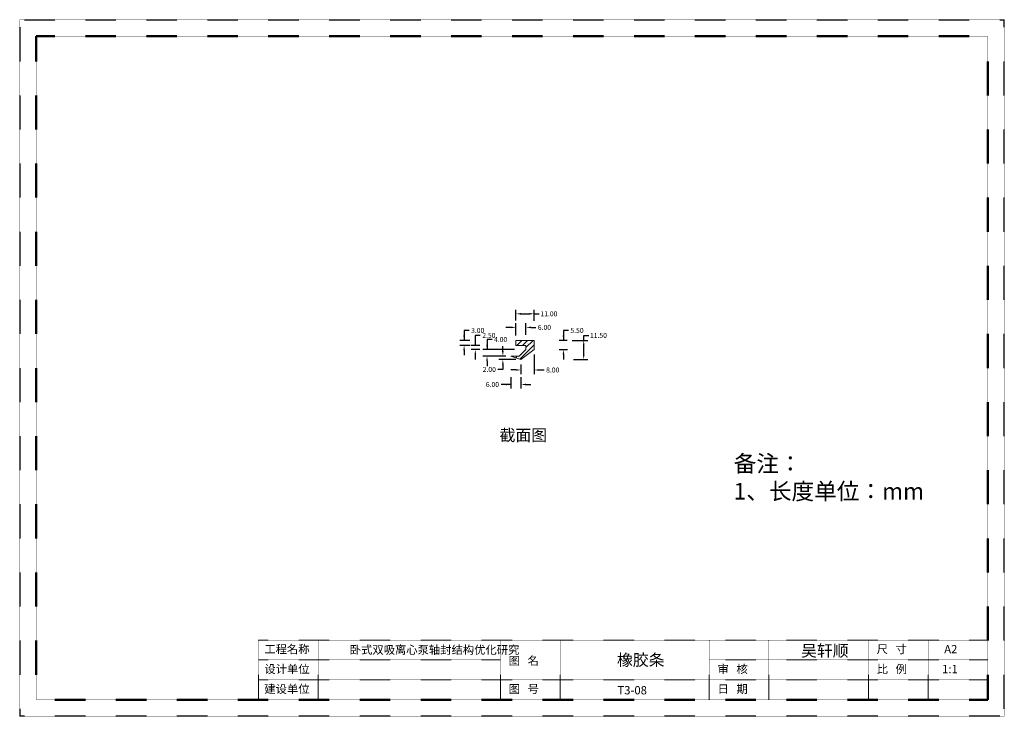
# Model space of a CAD drawing. Units: millimetres. Extents: x -4946 to 149, y -2905 to 7071.
# Drawn here: x -1666 to -1072, y -2905 to -2485 of the extents above; entities that cross this region are included whole.
import ezdxf

# ---------------------------------------------------------------- set-up
doc = ezdxf.new("R2010")
doc.units = ezdxf.units.MM
doc.linetypes.add('DASHED2', pattern=[0.375, 0.25, -0.125])
doc.layers.get('0').update_dxf_attribs({"lineweight": 5})
doc.layers.get('Defpoints').update_dxf_attribs({"lineweight": 5})
for name, color, linetype, lineweight, true_color in [('PUB_DIM尺寸', 3, 'Continuous', 5, 0x00ff00), ('地面', 7, 'Continuous', 5, 0x5b5b5b), ('虚线', 2, 'DASHED2', 5, 0xffff00)]:
    doc.layers.add(name, color=color, linetype=linetype, lineweight=lineweight, true_color=true_color)
doc.layers.add('粗实线', color=7, linetype='Continuous', lineweight=5)
doc.styles.add('_txtstyle_0_0', font='tssdeng.shx', dxfattribs={"bigfont": 'hztxt.shx'})
doc.styles.add('hztxt.shx_txtstyle_0_0', font='tssdeng.shx', dxfattribs={"bigfont": 'hztxt.shx'})
doc.styles.add('hztxt_txtstyle_1000.00_0_01000.0000', font='tssdeng.shx', dxfattribs={"height": 1000, "bigfont": 'hztxt.shx'})
doc.styles.add('OdaTtfStyle', font='tssdeng.shx', dxfattribs={"bigfont": 'hztxt.shx'})
doc.dimstyles.new('standard0_0_0', dxfattribs={"dimtxt": 0.18, "dimasz": 1.5, "dimexe": 0.18, "dimexo": 0.0625, "dimgap": 0.857143, "dimtad": 0, "dimtoh": 1, "dimdec": 4, "dimzin": 0, "dimdsep": 46, "dimtxsty": 'OdaTtfStyle', "dimsah": 1, "dimcen": 0.09, "dimadec": 0, "dimazin": 0, "dimtfac": 1, "dimtdec": 4, "dimtofl": 0, "dimtmove": 0, "dimatfit": 3, "dimfxl": 1, "dimtolj": 1, "dimtzin": 0, "dimarcsym": 0})

# ---------------------------------------------------------------- blocks, each defined once
blk = doc.blocks.new('*D5670')
at = {"layer": 'Defpoints', "color": 0}
for p in [(-1332.35, -2678.22), (-1343.09, -2683.72), (-1337.57, -2683.72)]:
    blk.add_point(p, dxfattribs=at)
at = {"layer": 'PUB_DIM尺寸', "color": 0, "linetype": 'Continuous', "lineweight": -2, "ltscale": 9.310608}
for p, q in [((-1334.57, -2672.22), (-1337.57, -2672.22)), ((-1337.57, -2672.22), (-1337.57, -2678.22)), ((-1335.35, -2678.22), (-1340.07, -2678.22)), ((-1340.09, -2683.72), (-1335.07, -2683.72)), ((-1337.57, -2686.72), (-1337.57, -2689.72))]:
    blk.add_line(p, q, dxfattribs=at)
at = {"layer": 'PUB_DIM尺寸', "color": 0}
for points in [[(-1338.07, -2675.22), (-1337.07, -2675.22), (-1337.57, -2678.22)], [(-1337.07, -2686.72), (-1338.07, -2686.72), (-1337.57, -2683.72)]]:
    blk.add_solid(points, dxfattribs=at)
at = {"layer": 'PUB_DIM尺寸', "color": 3, "ltscale": 9.310608, "insert": (-1329.38, -2672.22), "char_height": 3, "attachment_point": 5, "style": 'OdaTtfStyle'}
blk.add_mtext('\\A1;5.50', dxfattribs=at)
blk = doc.blocks.new('*D5671')
at = {"layer": 'Defpoints', "color": 0}
for p in [(-1335.35, -2678.22), (-1325.36, -2678.22), (-1334.46, -2689.72)]:
    blk.add_point(p, dxfattribs=at)
at = {"layer": 'PUB_DIM尺寸', "color": 0, "linetype": 'Continuous', "lineweight": -2, "ltscale": 9.310608}
for p, q in [((-1332.35, -2678.22), (-1322.86, -2678.22)), ((-1325.36, -2675.22), (-1322.36, -2675.22)), ((-1325.36, -2678.22), (-1325.36, -2675.22)), ((-1325.36, -2686.72), (-1325.36, -2681.22)), ((-1331.46, -2689.72), (-1322.86, -2689.72))]:
    blk.add_line(p, q, dxfattribs=at)
at = {"layer": 'PUB_DIM尺寸', "color": 0}
for points in [[(-1324.86, -2681.22), (-1325.86, -2681.22), (-1325.36, -2678.22)], [(-1325.86, -2686.72), (-1324.86, -2686.72), (-1325.36, -2689.72)]]:
    blk.add_solid(points, dxfattribs=at)
at = {"layer": 'PUB_DIM尺寸', "color": 3, "ltscale": 9.310608, "insert": (-1316.47, -2675.22), "char_height": 3, "attachment_point": 5, "style": 'OdaTtfStyle'}
blk.add_mtext('\\A1;11.50', dxfattribs=at)
blk = doc.blocks.new('*D5672')
at = {"layer": 'Defpoints', "color": 0}
for p in [(-1360.24, -2670.38), (-1366.24, -2678.22), (-1360.24, -2677.86)]:
    blk.add_point(p, dxfattribs=at)
at = {"layer": 'PUB_DIM尺寸', "color": 0, "linetype": 'Continuous', "lineweight": -2, "ltscale": 9.310608}
for p, q in [((-1369.24, -2670.38), (-1372.24, -2670.38)), ((-1366.24, -2675.22), (-1366.24, -2667.88)), ((-1360.24, -2674.86), (-1360.24, -2667.88)), ((-1357.24, -2670.38), (-1354.24, -2670.38))]:
    blk.add_line(p, q, dxfattribs=at)
at = {"layer": 'PUB_DIM尺寸', "color": 0}
for points in [[(-1369.24, -2670.88), (-1369.24, -2669.88), (-1366.24, -2670.38)], [(-1357.24, -2669.88), (-1357.24, -2670.88), (-1360.24, -2670.38)]]:
    blk.add_solid(points, dxfattribs=at)
at = {"layer": 'PUB_DIM尺寸', "color": 3, "ltscale": 9.310608, "insert": (-1349.05, -2670.38), "char_height": 3, "attachment_point": 5, "style": 'OdaTtfStyle'}
blk.add_mtext('\\A1;6.00', dxfattribs=at)
blk = doc.blocks.new('*D5673')
at = {"layer": 'Defpoints', "color": 0}
for p in [(-1355.24, -2662.2), (-1366.24, -2669.26), (-1355.24, -2669.46)]:
    blk.add_point(p, dxfattribs=at)
at = {"layer": 'PUB_DIM尺寸', "color": 0, "linetype": 'Continuous', "lineweight": -2, "ltscale": 9.310608}
for p, q in [((-1366.24, -2666.26), (-1366.24, -2659.7)), ((-1355.24, -2666.46), (-1355.24, -2659.7)), ((-1363.24, -2662.2), (-1358.24, -2662.2)), ((-1355.24, -2662.2), (-1352.24, -2662.2))]:
    blk.add_line(p, q, dxfattribs=at)
at = {"layer": 'PUB_DIM尺寸', "color": 0}
for points in [[(-1363.24, -2661.7), (-1363.24, -2662.7), (-1366.24, -2662.2)], [(-1358.24, -2662.7), (-1358.24, -2661.7), (-1355.24, -2662.2)]]:
    blk.add_solid(points, dxfattribs=at)
at = {"layer": 'PUB_DIM尺寸', "color": 3, "ltscale": 9.310608, "insert": (-1346.35, -2662.2), "char_height": 3, "attachment_point": 5, "style": 'OdaTtfStyle'}
blk.add_mtext('\\A1;11.00', dxfattribs=at)
blk = doc.blocks.new('*D5674')
at = {"layer": 'Defpoints', "color": 0}
for p in [(-1397.51, -2678.22), (-1391.1, -2678.22), (-1390.89, -2681.22)]:
    blk.add_point(p, dxfattribs=at)
at = {"layer": 'PUB_DIM尺寸', "color": 0, "linetype": 'Continuous', "lineweight": -2, "ltscale": 9.310608}
for p, q in [((-1394.51, -2672.22), (-1397.51, -2672.22)), ((-1397.51, -2672.22), (-1397.51, -2678.22)), ((-1394.1, -2678.22), (-1400.01, -2678.22)), ((-1393.89, -2681.22), (-1400.01, -2681.22)), ((-1397.51, -2684.22), (-1397.51, -2687.22))]:
    blk.add_line(p, q, dxfattribs=at)
at = {"layer": 'PUB_DIM尺寸', "color": 0}
for points in [[(-1398.01, -2675.22), (-1397.01, -2675.22), (-1397.51, -2678.22)], [(-1397.01, -2684.22), (-1398.01, -2684.22), (-1397.51, -2681.22)]]:
    blk.add_solid(points, dxfattribs=at)
at = {"layer": 'PUB_DIM尺寸', "color": 3, "ltscale": 9.310608, "insert": (-1389.32, -2672.22), "char_height": 3, "attachment_point": 5, "style": 'OdaTtfStyle'}
blk.add_mtext('\\A1;3.00', dxfattribs=at)
blk = doc.blocks.new('*D5675')
at = {"layer": 'Defpoints', "color": 0}
for p in [(-1390.74, -2683.72), (-1385.09, -2681.22), (-1385.09, -2683.72)]:
    blk.add_point(p, dxfattribs=at)
at = {"layer": 'PUB_DIM尺寸', "color": 0, "linetype": 'Continuous', "lineweight": -2, "ltscale": 9.310608}
for p, q in [((-1387.74, -2675.22), (-1390.74, -2675.22)), ((-1390.74, -2675.22), (-1390.74, -2681.22)), ((-1388.09, -2681.22), (-1393.24, -2681.22)), ((-1388.09, -2683.72), (-1393.24, -2683.72)), ((-1390.74, -2686.72), (-1390.74, -2689.72))]:
    blk.add_line(p, q, dxfattribs=at)
at = {"layer": 'PUB_DIM尺寸', "color": 0}
for points in [[(-1391.24, -2678.22), (-1390.24, -2678.22), (-1390.74, -2681.22)], [(-1390.24, -2686.72), (-1391.24, -2686.72), (-1390.74, -2683.72)]]:
    blk.add_solid(points, dxfattribs=at)
at = {"layer": 'PUB_DIM尺寸', "color": 3, "ltscale": 9.310608, "insert": (-1382.55, -2675.22), "char_height": 3, "attachment_point": 5, "style": 'OdaTtfStyle'}
blk.add_mtext('\\A1;2.50', dxfattribs=at)
blk = doc.blocks.new('*D5676')
at = {"layer": 'Defpoints', "color": 0}
for p in [(-1383.68, -2683.72), (-1364.16, -2683.72), (-1369.98, -2687.72)]:
    blk.add_point(p, dxfattribs=at)
at = {"layer": 'PUB_DIM尺寸', "color": 0, "linetype": 'Continuous', "lineweight": -2, "ltscale": 9.310608}
for p, q in [((-1380.68, -2677.72), (-1383.68, -2677.72)), ((-1383.68, -2677.72), (-1383.68, -2683.72)), ((-1367.16, -2683.72), (-1386.18, -2683.72)), ((-1372.98, -2687.72), (-1386.18, -2687.72)), ((-1383.68, -2690.72), (-1383.68, -2693.72))]:
    blk.add_line(p, q, dxfattribs=at)
at = {"layer": 'PUB_DIM尺寸', "color": 0}
for points in [[(-1384.18, -2680.72), (-1383.18, -2680.72), (-1383.68, -2683.72)], [(-1383.18, -2690.72), (-1384.18, -2690.72), (-1383.68, -2687.72)]]:
    blk.add_solid(points, dxfattribs=at)
at = {"layer": 'PUB_DIM尺寸', "color": 3, "ltscale": 9.310608, "insert": (-1375.49, -2677.72), "char_height": 3, "attachment_point": 5, "style": 'OdaTtfStyle'}
blk.add_mtext('\\A1;4.00', dxfattribs=at)
blk = doc.blocks.new('*D5677')
at = {"layer": 'Defpoints', "color": 0}
for p in [(-1374.12, -2689.72), (-1369.24, -2687.72), (-1363.24, -2689.72)]:
    blk.add_point(p, dxfattribs=at)
at = {"layer": 'PUB_DIM尺寸', "color": 0, "linetype": 'Continuous', "lineweight": -2, "ltscale": 9.310608}
for p, q in [((-1374.12, -2684.72), (-1374.12, -2681.72)), ((-1372.24, -2687.72), (-1376.62, -2687.72)), ((-1366.24, -2689.72), (-1376.62, -2689.72)), ((-1374.12, -2695.72), (-1377.12, -2695.72)), ((-1374.12, -2692.72), (-1374.12, -2695.72))]:
    blk.add_line(p, q, dxfattribs=at)
at = {"layer": 'PUB_DIM尺寸', "color": 0}
for points in [[(-1374.62, -2684.72), (-1373.62, -2684.72), (-1374.12, -2687.72)], [(-1373.62, -2692.72), (-1374.62, -2692.72), (-1374.12, -2689.72)]]:
    blk.add_solid(points, dxfattribs=at)
at = {"layer": 'PUB_DIM尺寸', "color": 3, "ltscale": 9.310608, "insert": (-1382.31, -2695.72), "char_height": 3, "attachment_point": 5, "style": 'OdaTtfStyle'}
blk.add_mtext('\\A1;2.00', dxfattribs=at)
blk = doc.blocks.new('*D5678')
at = {"layer": 'Defpoints', "color": 0}
for p in [(-1369.24, -2697.45), (-1363.24, -2697.45), (-1363.24, -2704.82)]:
    blk.add_point(p, dxfattribs=at)
at = {"layer": 'PUB_DIM尺寸', "color": 0, "linetype": 'Continuous', "lineweight": -2, "ltscale": 9.310608}
for p, q in [((-1369.24, -2700.45), (-1369.24, -2707.32)), ((-1363.24, -2700.45), (-1363.24, -2707.32)), ((-1369.24, -2704.82), (-1375.24, -2704.82)), ((-1372.24, -2704.82), (-1375.24, -2704.82)), ((-1360.24, -2704.82), (-1357.24, -2704.82))]:
    blk.add_line(p, q, dxfattribs=at)
at = {"layer": 'PUB_DIM尺寸', "color": 0}
for points in [[(-1372.24, -2705.32), (-1372.24, -2704.32), (-1369.24, -2704.82)], [(-1360.24, -2704.32), (-1360.24, -2705.32), (-1363.24, -2704.82)]]:
    blk.add_solid(points, dxfattribs=at)
at = {"layer": 'PUB_DIM尺寸', "color": 3, "ltscale": 9.310608, "insert": (-1380.43, -2704.82), "char_height": 3, "attachment_point": 5, "style": 'OdaTtfStyle'}
blk.add_mtext('\\A1;6.00', dxfattribs=at)
blk = doc.blocks.new('*D5679')
at = {"layer": 'Defpoints', "color": 0}
for p in [(-1355.24, -2683.72), (-1363.24, -2689.72), (-1355.24, -2696.06)]:
    blk.add_point(p, dxfattribs=at)
at = {"layer": 'PUB_DIM尺寸', "color": 0, "linetype": 'Continuous', "lineweight": -2, "ltscale": 9.310608}
for p, q in [((-1355.24, -2686.72), (-1355.24, -2698.56)), ((-1366.24, -2696.06), (-1369.24, -2696.06)), ((-1363.24, -2692.72), (-1363.24, -2698.56)), ((-1352.24, -2696.06), (-1349.24, -2696.06))]:
    blk.add_line(p, q, dxfattribs=at)
at = {"layer": 'PUB_DIM尺寸', "color": 0}
for points in [[(-1366.24, -2696.56), (-1366.24, -2695.56), (-1363.24, -2696.06)], [(-1352.24, -2695.56), (-1352.24, -2696.56), (-1355.24, -2696.06)]]:
    blk.add_solid(points, dxfattribs=at)
at = {"layer": 'PUB_DIM尺寸', "color": 3, "ltscale": 9.310608, "insert": (-1344.05, -2696.06), "char_height": 3, "attachment_point": 5, "style": 'OdaTtfStyle'}
blk.add_mtext('\\A1;8.00', dxfattribs=at)

msp = doc.modelspace()

# ---------------------------------------------------------------- hatches: boundary and pattern name
at = {"layer": '地面', "ltscale": 9.310608}
h = msp.add_hatch(dxfattribs=at)
h.set_pattern_fill('混凝土2', color=256, style=0, pattern_type=2)
h.set_pattern_definition([(45, (1440.646, -6162.214), (-1.683798, 1.683798), []), (45, (1442.3298, -6162.214), (-1.683798, 1.683798), [0, -2.38125])])
h.paths.add_polyline_path([(-1366.239, -2678.224), (-1366.239, -2681.224), (-1360.239, -2681.224), (-1360.239, -2683.724), (-1364.239, -2687.724), (-1369.239, -2687.724), (-1363.239, -2689.724), (-1355.239, -2683.724), (-1355.239, -2678.224)])

# ---------------------------------------------------------------- linework, layer by layer
at = {"layer": '粗实线', "ltscale": 6.744347}
for p, q in [((-1355.239, -2678.224), (-1366.239, -2678.224)), ((-1366.239, -2678.224), (-1366.239, -2681.224)), ((-1363.239, -2689.724), (-1355.239, -2683.724)), ((-1369.239, -2687.724), (-1363.239, -2689.724))]:
    msp.add_line(p, q, dxfattribs=at)
at = {"layer": '粗实线', "ltscale": 43.081108}
for p, q in [((-1355.239, -2678.224), (-1355.239, -2683.724)), ((-1366.239, -2681.224), (-1360.239, -2681.224)), ((-1360.239, -2683.724), (-1364.239, -2687.724)), ((-1360.239, -2681.224), (-1360.239, -2683.724))]:
    msp.add_line(p, q, dxfattribs=at)
at = {"layer": '粗实线', "ltscale": 0.43878}
msp.add_line((-1369.239, -2687.724), (-1364.239, -2687.724), dxfattribs=at)
at = {"layer": '虚线', "lineweight": 30, "ltscale": 0.197607}
for p, q in [((-1665.618, -2484.864), (-1665.618, -2904.864)), ((-1665.618, -2484.864), (-1071.618, -2484.864)), ((-1071.618, -2904.864), (-1071.618, -2484.864)), ((-1071.618, -2904.864), (-1665.618, -2904.864))]:
    msp.add_line(p, q, dxfattribs=at)
at = {"layer": '虚线', "lineweight": 50, "ltscale": 0.197607}
for p, q in [((-1655.618, -2494.864), (-1081.618, -2494.864)), ((-1655.618, -2494.864), (-1655.618, -2894.864)), ((-1081.618, -2894.864), (-1081.618, -2494.864)), ((-1081.618, -2894.864), (-1655.618, -2894.864))]:
    msp.add_line(p, q, dxfattribs=at)
at = {"layer": '虚线', "ltscale": 0.197607}
for p, q in [((-1521.618, -2894.864), (-1521.618, -2858.864)), ((-1375.618, -2858.864), (-1521.618, -2858.864)), ((-1485.618, -2894.864), (-1485.618, -2858.864)), ((-1375.618, -2894.864), (-1375.618, -2858.864)), ((-1081.618, -2858.864), (-1375.618, -2858.864)), ((-1339.618, -2894.864), (-1339.618, -2858.864)), ((-1249.618, -2894.864), (-1249.618, -2858.864)), ((-1213.618, -2894.864), (-1213.618, -2858.864)), ((-1153.618, -2894.864), (-1153.618, -2858.864)), ((-1117.618, -2894.864), (-1117.618, -2858.864)), ((-1375.618, -2870.864), (-1521.618, -2870.864)), ((-1081.618, -2870.864), (-1249.618, -2870.864)), ((-1375.618, -2882.864), (-1521.618, -2882.864)), ((-1081.618, -2882.864), (-1375.618, -2882.864))]:
    msp.add_line(p, q, dxfattribs=at)

# ---------------------------------------------------------------- texts
at = {"color": 7, "ltscale": 1.104936, "attachment_point": 1, "style": 'hztxt.shx_txtstyle_0_0'}
for s, insert, char_height in [('备注：\\P1、长度单位：mm', (-1234.855, -2747.489), 10.0096), ('卧式双吸离心泵轴封结构优化研究', (-1466.504, -2862.266), 5), ('T3-08', (-1305.021, -2886.651), 5)]:
    msp.add_mtext(s, dxfattribs=dict(at, insert=insert, char_height=char_height))
at = {"color": 7, "ltscale": 0.197607, "char_height": 5, "attachment_point": 1, "style": '_txtstyle_0_0'}
for s, insert in [('工程名称', (-1518.018, -2861.864)), ('尺   寸', (-1148.618, -2861.864)), ('A2', (-1107.883, -2861.864)), ('图   名', (-1370.618, -2868.864)), ('设计单位', (-1518.018, -2873.864)), ('审   核', (-1244.618, -2873.864)), ('比   例', (-1148.618, -2873.864)), (' 1:1', (-1110.681, -2873.864)), ('建设单位', (-1518.018, -2885.864)), ('图   号', (-1370.618, -2885.864)), ('日   期', (-1244.618, -2885.864))]:
    msp.add_mtext(s, dxfattribs=dict(at, insert=insert))
at = {"layer": '粗实线', "color": 7, "ltscale": 0.666367, "style": 'hztxt_txtstyle_1000.00_0_01000.0000'}
for s, p in [('截面图', (-1376.115, -2738.868)), ('吴轩顺', (-1194.211, -2868.809)), ('橡胶条', (-1305.286, -2874.364))]:
    msp.add_text(s, height=7, dxfattribs=at).set_placement(p)

# ---------------------------------------------------------------- dimensions: what is measured, and where the dimension line sits
at = {"layer": 'PUB_DIM尺寸', "color": 3, "ltscale": 9.310608, "true_color": 0x00ff00}
for base, p1, p2, picture, middle in [((-1355.239, -2662.195), (-1366.239, -2669.265), (-1355.239, -2669.464), '*D5673', (-1346.354, -2662.195)), ((-1360.239, -2670.376), (-1366.239, -2678.224), (-1360.239, -2677.858), '*D5672', (-1349.046, -2670.376)), ((-1355.239, -2696.056), (-1363.239, -2689.724), (-1355.239, -2683.724), '*D5679', (-1344.046, -2696.056))]:
    dim = msp.add_linear_dim(base=base, p1=p1, p2=p2, dimstyle='standard0_0_0', override={"dimtxt": 3, "dimasz": 3, "dimexe": 2.5, "dimexo": 3, "dimgap": 1.5, "dimdec": 2, "dimlfac": 1, "dimsah": 1, "dimclrt": 3}, dxfattribs=at)
    dim.commit()
    dim.dimension.update_dxf_attribs({"geometry": picture, "text_midpoint": middle})
for base, p1, p2, picture, middle in [((-1397.508, -2678.224), (-1390.894, -2681.224), (-1391.097, -2678.224), '*D5674', (-1389.316, -2672.224)), ((-1337.573, -2683.724), (-1332.347, -2678.224), (-1343.094, -2683.724), '*D5670', (-1329.38, -2672.224)), ((-1390.739, -2683.724), (-1385.091, -2681.224), (-1385.091, -2683.724), '*D5675', (-1382.546, -2675.224)), ((-1383.683, -2683.724), (-1369.979, -2687.724), (-1364.159, -2683.724), '*D5676', (-1375.491, -2677.724))]:
    dim = msp.add_linear_dim(base=base, p1=p1, p2=p2, angle=90, dimstyle='standard0_0_0', override={"dimtxt": 3, "dimasz": 3, "dimexe": 2.5, "dimexo": 3, "dimgap": 1.5, "dimdec": 2, "dimlfac": 1, "dimsah": 1, "dimclrt": 3}, dxfattribs=at)
    dim.commit()
    dim.dimension.update_dxf_attribs({"geometry": picture, "text_midpoint": middle, "dimtype": 160})
for base, p1, p2, picture, middle in [((-1325.359, -2678.224), (-1334.457, -2689.724), (-1335.347, -2678.224), '*D5671', (-1316.474, -2675.224)), ((-1374.118, -2689.724), (-1369.239, -2687.724), (-1363.239, -2689.724), '*D5677', (-1382.311, -2695.724))]:
    dim = msp.add_linear_dim(base=base, p1=p1, p2=p2, angle=90, dimstyle='standard0_0_0', override={"dimtxt": 3, "dimasz": 3, "dimexe": 2.5, "dimexo": 3, "dimgap": 1.5, "dimdec": 2, "dimlfac": 1, "dimsah": 1, "dimclrt": 3}, dxfattribs=at)
    dim.commit()
    dim.dimension.update_dxf_attribs({"geometry": picture, "text_midpoint": middle})
dim = msp.add_linear_dim(base=(-1363.239, -2704.823), p1=(-1369.239, -2697.446), p2=(-1363.239, -2697.446), dimstyle='standard0_0_0', override={"dimtxt": 3, "dimasz": 3, "dimexe": 2.5, "dimexo": 3, "dimgap": 1.5, "dimdec": 2, "dimlfac": 1, "dimsah": 1, "dimclrt": 3}, dxfattribs=at)
dim.commit()
dim.dimension.update_dxf_attribs({"geometry": '*D5678', "text_midpoint": (-1380.431, -2704.823), "dimtype": 160})

doc.saveas('drawing.dxf')
